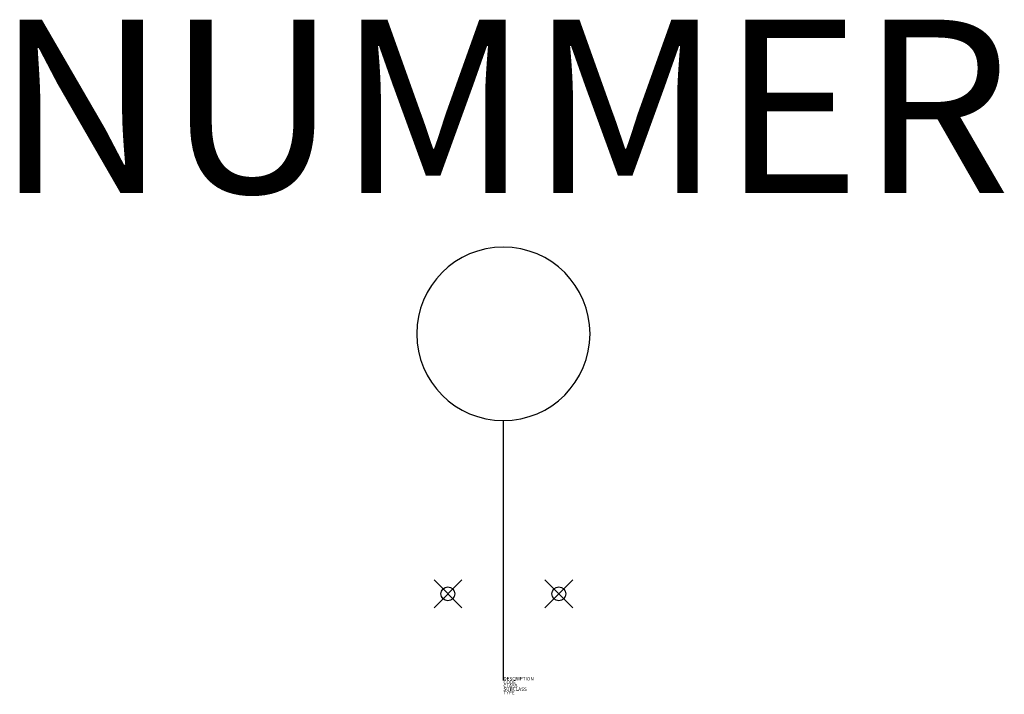
# Model space of a CAD drawing. Extents: x 44.5 to 58.7, y 276.9 to 286.7.
import ezdxf
from ezdxf.enums import TextEntityAlignment as Align

# ---------------------------------------------------------------- set-up
doc = ezdxf.new("R2010")
doc.units = 0
doc.header["$PDMODE"] = 35
doc.header["$PDSIZE"] = 0.2
doc.styles.add('ISOCP', font='isocpeur.ttf')

msp = doc.modelspace()

# ---------------------------------------------------------------- linework, layer by layer
at = {"color": 0, "linetype": 'ByBlock', "lineweight": 25}
for points in [[(51.511, 283.389, 1), (51.511, 280.889)], [(51.511, 280.889, 1), (51.511, 283.389)]]:
    msp.add_lwpolyline(points, format="xyb", dxfattribs=at)
msp.add_lwpolyline([(51.511, 277.139), (51.511, 280.889)], dxfattribs=at)
at = {"linetype": 'ByBlock', "lineweight": -2}
for p in [(50.711, 278.389), (52.311, 278.389)]:
    msp.add_point(p, dxfattribs=at)

# ---------------------------------------------------------------- texts
at = {"color": 0, "lineweight": -2, "style": 'ISOCP'}
msp.add_attdef('NUMMER', text='', height=2.5, dxfattribs=at).set_placement((51.511, 283.389), align=Align.BOTTOM_CENTER)
at = {"color": 0, "linetype": 'ByBlock', "lineweight": -2, "style": 'ISOCP', "flags": 3}
for tag, p, s in [('DESCRIPTION', (51.511, 277.139), 'Blindlochscheibe.sym  ||  Spacer open.sym'), ('SUBCLASS', (51.511, 276.989), 'In-Line Fitting'), ('CODE', (51.511, 277.089), '_6Q2C15'), ('CLASS', (51.511, 277.039), 'In-line component'), ('TYPE', (51.511, 276.939), 'Open spacer')]:
    msp.add_attdef(tag, p, s, height=0.05, dxfattribs=at)

doc.saveas('drawing.dxf')
